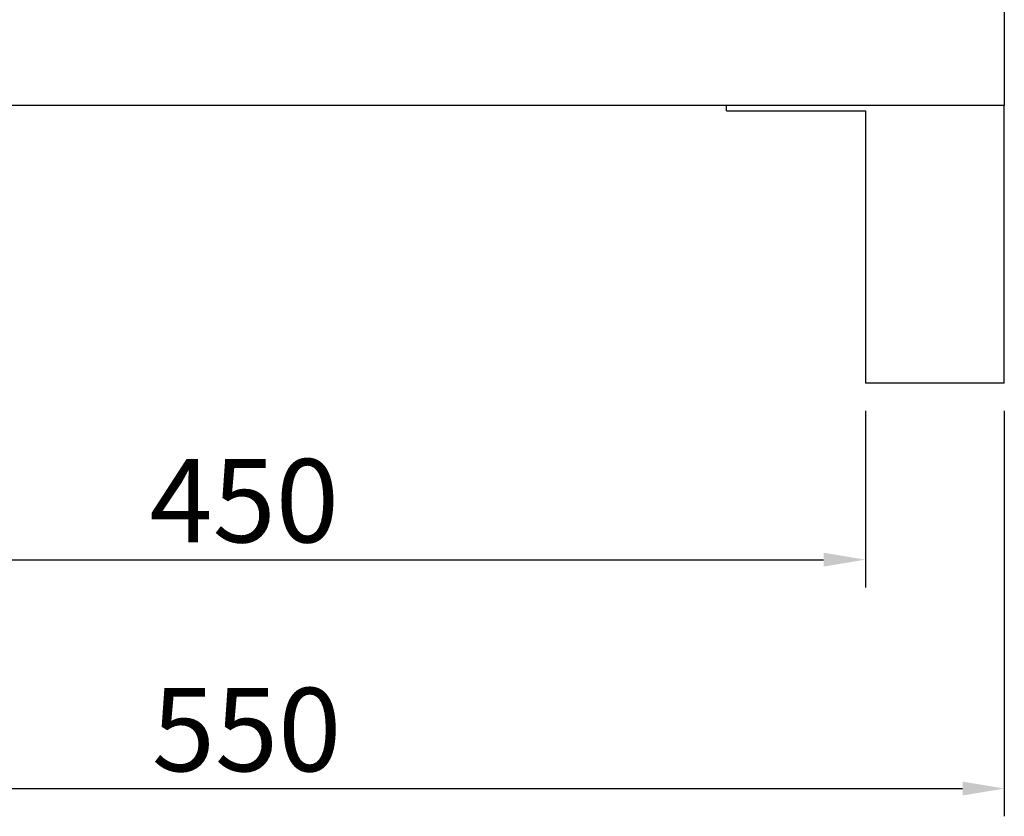
# Model space of a CAD drawing. Units: millimetres. Extents: x -4683 to -759, y 38 to 2774.
# Drawn here: x -3901 to -3547, y 1406 to 1693 of the extents above; entities that cross this region are included whole.
import ezdxf

# ---------------------------------------------------------------- set-up
doc = ezdxf.new("R2010")
doc.units = ezdxf.units.MM
doc.layers.add('AM_5', color=3, linetype='Continuous', lineweight=25)
doc.layers.add('可見 (ISO)', color=7, linetype='Continuous', lineweight=25)
doc.styles.get("Standard").update_dxf_attribs({"font": 'tahoma.ttf'})
doc.dimstyles.new('STANDARD$0', dxfattribs={"dimtxt": 3.5, "dimasz": 3.5, "dimexe": 0.18, "dimexo": 0.0625, "dimgap": 0.09, "dimtad": 1, "dimdsep": 46, "dimtxsty": 'Standard', "dimcen": 0.09, "dimadec": 0, "dimazin": 0, "dimtol": 1, "dimtp": 0.01, "dimtm": 0.01, "dimtfac": 1, "dimtofl": 0, "dimtmove": 0, "dimatfit": 3, "dimfxl": 1, "dimtolj": 1, "dimarcsym": 0})

# ---------------------------------------------------------------- blocks, each defined once
blk = doc.blocks.new('*D15')
at = {"layer": 'AM_5', "color": 0, "lineweight": -2, "transparency": 16777216}
for p, q in [((-4047.18, 1552.24), (-4047.18, 1488.68)), ((-3597.18, 1552.24), (-3597.18, 1488.68)), ((-4032.18, 1498.68), (-3612.18, 1498.68))]:
    blk.add_line(p, q, dxfattribs=at)
at = {"layer": 'AM_5', "color": 0, "transparency": 16777216}
for points in [[(-4032.18, 1501.18), (-4032.18, 1496.18), (-4047.18, 1498.68)], [(-3612.18, 1501.18), (-3612.18, 1496.18), (-3597.18, 1498.68)]]:
    blk.add_solid(points, dxfattribs=at)
at = {"layer": 'Defpoints', "color": 0, "transparency": 16777216}
for p in [(-4047.18, 1562.24), (-3597.18, 1562.24), (-3597.18, 1498.68)]:
    blk.add_point(p, dxfattribs=at)
at = {"layer": 'AM_5', "color": 0, "transparency": 16777216, "insert": (-3854.73, 1534.91), "char_height": 30, "attachment_point": 1}
blk.add_mtext('\\A1;450', dxfattribs=at)
blk = doc.blocks.new('*D16')
at = {"layer": 'AM_5', "color": 0, "lineweight": -2, "transparency": 16777216}
for p, q in [((-4097.18, 1552.24), (-4097.18, 1406.29)), ((-3547.18, 1552.24), (-3547.18, 1406.29)), ((-4082.18, 1416.29), (-3562.18, 1416.29))]:
    blk.add_line(p, q, dxfattribs=at)
at = {"layer": 'AM_5', "color": 0, "transparency": 16777216}
for points in [[(-4082.18, 1418.79), (-4082.18, 1413.79), (-4097.18, 1416.29)], [(-3562.18, 1418.79), (-3562.18, 1413.79), (-3547.18, 1416.29)]]:
    blk.add_solid(points, dxfattribs=at)
at = {"layer": 'Defpoints', "color": 0, "transparency": 16777216}
for p in [(-4097.18, 1562.24), (-3547.18, 1562.24), (-3547.18, 1416.29)]:
    blk.add_point(p, dxfattribs=at)
at = {"layer": 'AM_5', "color": 0, "transparency": 16777216, "insert": (-3853.88, 1452.52), "char_height": 30, "attachment_point": 1}
blk.add_mtext('\\A1;550', dxfattribs=at)

msp = doc.modelspace()

# ---------------------------------------------------------------- linework, layer by layer
at = {"layer": '可見 (ISO)'}
for p, q in [((-3547.18, 1812.24), (-3547.18, 1662.24)), ((-3547.18, 1662.24), (-4097.18, 1662.24)), ((-3547.18, 1662.24), (-3647.18, 1662.24)), ((-3647.18, 1660.24), (-3647.18, 1662.24)), ((-3547.18, 1562.24), (-3547.18, 1662.24)), ((-3647.18, 1660.24), (-3597.18, 1660.24)), ((-3597.18, 1660.24), (-3597.18, 1562.24)), ((-3547.18, 1562.24), (-3597.18, 1562.24))]:
    msp.add_line(p, q, dxfattribs=at)

# ---------------------------------------------------------------- dimensions: what is measured, and where the dimension line sits
at = {"layer": 'AM_5', "color": 2}
for base, p1, p2, picture, middle in [((-3547.18, 1416.29), (-4097.18, 1562.24), (-3547.18, 1562.24), '*D16', (-3822.18, 1416.29)), ((-3597.18, 1498.68), (-4047.18, 1562.24), (-3597.18, 1562.24), '*D15', (-3822.18, 1498.68))]:
    dim = msp.add_linear_dim(base=base, p1=p1, p2=p2, angle=180, dimstyle='STANDARD$0', override={"dimtxt": 30, "dimasz": 15, "dimexe": 10, "dimexo": 10, "dimgap": 5, "dimdec": 0, "dimzin": 0, "dimcen": 10.701, "dimtol": 0, "dimtdec": 4, "dimtzin": 0}, dxfattribs=at)
    dim.commit()
    dim.dimension.update_dxf_attribs({"geometry": picture, "text_midpoint": middle, "dimtype": 160})

doc.saveas('drawing.dxf')
